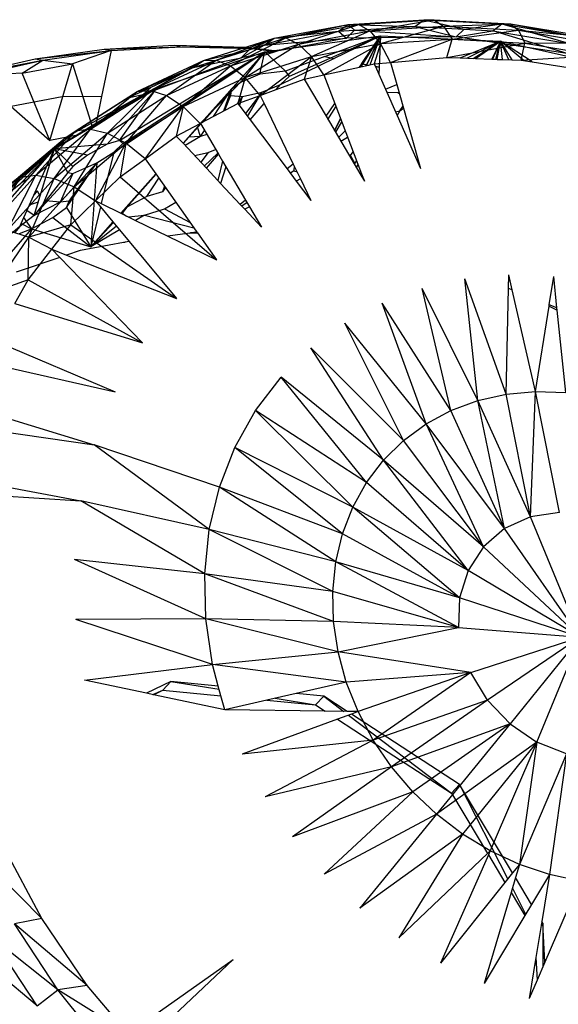
# Model space of a CAD drawing. Extents: x -36.6 to 32.7, y -29.8 to 28.1.
# Drawn here: x 4.2 to 5.9, y -10.4 to -7.2 of the extents above; entities that cross this region are included whole.
import ezdxf

# ---------------------------------------------------------------- set-up
doc = ezdxf.new("R2010")
doc.units = 0
doc.header["$MEASUREMENT"] = 0
doc.layers.get('0').update_dxf_attribs({"linetype": 'CONTINUOUS'})

msp = doc.modelspace()

# ---------------------------------------------------------------- linework, layer by layer
for p, q in [((4.9642, -7.2702), (5.2003, -7.2266)), ((5.0016, -7.2692), (5.2346, -7.2261)), ((5.0016, -7.2692), (5.2003, -7.2266)), ((5.0422, -7.289), (5.2346, -7.2261)), ((5.1694, -7.2482), (5.2003, -7.2266)), ((5.2003, -7.2266), (5.4438, -7.2114)), ((5.2003, -7.2266), (5.2346, -7.2261)), ((5.2003, -7.2266), (5.2209, -7.2449)), ((5.2003, -7.2266), (5.4139, -7.2329)), ((5.2346, -7.2261), (5.4749, -7.2111)), ((5.2346, -7.2261), (5.4438, -7.2114)), ((5.2346, -7.2261), (5.2701, -7.2469)), ((5.2701, -7.2469), (5.4749, -7.2111)), ((5.4139, -7.2329), (5.4438, -7.2114)), ((5.4438, -7.2114), (5.4749, -7.2111)), ((5.4438, -7.2114), (5.571, -7.2413)), ((5.4438, -7.2114), (5.6915, -7.2247)), ((5.4749, -7.2111), (5.6915, -7.2247)), ((5.4749, -7.2111), (5.7193, -7.2243)), ((5.4749, -7.2111), (5.5052, -7.2322)), ((5.5052, -7.2322), (5.7193, -7.2243)), ((5.571, -7.2413), (5.6915, -7.2247)), ((5.6626, -7.2463), (5.6915, -7.2247)), ((5.6915, -7.2247), (5.7193, -7.2243)), ((5.6915, -7.2247), (5.9123, -7.2881)), ((5.6915, -7.2247), (5.9401, -7.2664)), ((5.7193, -7.2243), (5.9401, -7.2664)), ((5.7193, -7.2243), (5.9648, -7.2654)), ((5.7193, -7.2243), (5.7444, -7.245)), ((4.9324, -7.292), (5.1694, -7.2482)), ((4.9642, -7.2702), (5.1694, -7.2482)), ((5.0422, -7.289), (5.2701, -7.2469)), ((5.0831, -7.3284), (5.2701, -7.2469)), ((5.1694, -7.2482), (5.2209, -7.2449)), ((5.1694, -7.2482), (5.1954, -7.2704)), ((5.1954, -7.2704), (5.2209, -7.2449)), ((5.2209, -7.2449), (5.4139, -7.2329)), ((5.2209, -7.2449), (5.5455, -7.2658)), ((5.2701, -7.2469), (5.5052, -7.2322)), ((5.2701, -7.2469), (5.3043, -7.2874)), ((5.3043, -7.2874), (5.5052, -7.2322)), ((5.4139, -7.2329), (5.5455, -7.2658)), ((5.4139, -7.2329), (5.571, -7.2413)), ((5.5052, -7.2322), (5.7444, -7.245)), ((5.5052, -7.2322), (5.5326, -7.2731)), ((5.5326, -7.2731), (5.7444, -7.245)), ((5.5455, -7.2658), (5.571, -7.2413)), ((5.5455, -7.2658), (5.6626, -7.2463)), ((5.571, -7.2413), (5.6626, -7.2463)), ((5.9, -7.3188), (5.6626, -7.2463)), ((5.6626, -7.2463), (5.9123, -7.2881)), ((5.7444, -7.245), (5.9648, -7.2654)), ((5.7444, -7.245), (5.9845, -7.2853)), ((5.7444, -7.245), (5.7649, -7.2856)), ((4.7387, -7.3418), (4.9642, -7.2702)), ((4.7791, -7.3399), (5.0016, -7.2692)), ((4.7791, -7.3399), (4.9642, -7.2702)), ((4.8245, -7.3582), (5.0016, -7.2692)), ((4.8245, -7.3582), (5.0422, -7.289)), ((5.1954, -7.2704), (4.8589, -7.3327)), ((4.8718, -7.3956), (5.0422, -7.289)), ((4.8847, -7.3071), (4.9642, -7.2702)), ((4.9324, -7.292), (4.9642, -7.2702)), ((4.9324, -7.292), (5.1954, -7.2704)), ((4.9642, -7.2702), (5.0016, -7.2692)), ((4.9653, -7.3091), (5.3044, -7.2627)), ((5.0016, -7.2692), (5.0422, -7.289)), ((5.0135, -7.3918), (5.3044, -7.2627)), ((5.0422, -7.289), (5.0831, -7.3284)), ((5.0831, -7.3284), (5.3043, -7.2874)), ((5.1227, -7.3876), (5.3043, -7.2874)), ((5.1262, -7.3285), (5.3044, -7.2627)), ((5.1553, -7.3351), (5.3044, -7.2627)), ((5.5455, -7.2658), (5.1954, -7.2704)), ((5.2421, -7.3614), (5.3044, -7.2627)), ((5.2445, -7.351), (5.3044, -7.2627)), ((5.2579, -7.3579), (5.3044, -7.2627)), ((5.2589, -7.3577), (5.3044, -7.2627)), ((5.2707, -7.3551), (5.3044, -7.2627)), ((5.3043, -7.2874), (5.2842, -7.3522)), ((5.3044, -7.2627), (5.3, -7.3615)), ((5.3043, -7.2874), (5.5326, -7.2731)), ((5.3357, -7.3477), (5.3043, -7.2874)), ((5.3044, -7.2627), (5.6873, -7.2802)), ((5.3357, -7.3477), (5.5326, -7.2731)), ((5.5161, -7.3319), (5.5326, -7.2731)), ((5.5161, -7.3319), (5.7649, -7.2856)), ((5.5326, -7.2731), (5.7649, -7.2856)), ((5.9, -7.3188), (5.5455, -7.2658)), ((5.5589, -7.3334), (5.6873, -7.2802)), ((5.5796, -7.3342), (5.6873, -7.2802)), ((5.6, -7.3349), (5.6873, -7.2802)), ((5.6075, -7.3352), (5.6873, -7.2802)), ((5.6873, -7.2802), (5.6592, -7.3371)), ((5.6873, -7.2802), (5.6618, -7.3372)), ((5.6722, -7.3376), (5.6873, -7.2802)), ((5.677, -7.3378), (5.6873, -7.2802)), ((5.7885, -7.3461), (5.6873, -7.2802)), ((5.6873, -7.2802), (6.071, -7.3649)), ((5.6938, -7.3384), (5.6873, -7.2802)), ((5.7626, -7.3421), (5.6873, -7.2802)), ((5.725, -7.3395), (5.6873, -7.2802)), ((5.7144, -7.3391), (5.6873, -7.2802)), ((5.753, -7.3405), (5.7649, -7.2856)), ((5.7649, -7.2856), (5.9845, -7.2853)), ((5.7649, -7.2856), (5.998, -7.3246)), ((4.2011, -7.3361), (4.4217, -7.3052)), ((4.2011, -7.3361), (4.4438, -7.3096)), ((4.2251, -7.3403), (4.4438, -7.3096)), ((4.4438, -7.3096), (4.3199, -7.3523)), ((4.4438, -7.3096), (4.4131, -7.4558)), ((4.4217, -7.3052), (4.6464, -7.2929)), ((4.4217, -7.3052), (4.6668, -7.2974)), ((4.4217, -7.3052), (4.4438, -7.3096)), ((4.4438, -7.3096), (4.6668, -7.2974)), ((4.4524, -7.6338), (4.9341, -7.3134)), ((4.4703, -7.5967), (4.9341, -7.3134)), ((4.4808, -7.6061), (4.9341, -7.3134)), ((4.5882, -7.431), (4.9341, -7.3134)), ((4.6464, -7.2929), (4.874, -7.2992)), ((4.6464, -7.2929), (4.8925, -7.3036)), ((4.6464, -7.2929), (4.6668, -7.2974)), ((4.6668, -7.2974), (4.8925, -7.3036)), ((4.7059, -7.3639), (4.8847, -7.3071)), ((4.9341, -7.3134), (4.7315, -7.5405)), ((4.9341, -7.3134), (4.7324, -7.54)), ((4.9341, -7.3134), (4.7334, -7.5394)), ((4.7387, -7.3418), (4.8847, -7.3071)), ((4.8273, -7.4339), (4.9341, -7.3134)), ((4.8585, -7.4106), (4.9341, -7.3134)), ((4.8589, -7.3327), (4.9324, -7.292)), ((4.8847, -7.3071), (4.8589, -7.3327)), ((4.874, -7.2992), (4.9653, -7.3091)), ((4.874, -7.2992), (4.9618, -7.3096)), ((4.874, -7.2992), (4.8925, -7.3036)), ((4.8847, -7.3071), (4.9324, -7.292)), ((4.8925, -7.3036), (4.9555, -7.3105)), ((4.9189, -7.3845), (4.9341, -7.3134)), ((4.9341, -7.3134), (4.9555, -7.3105)), ((5.0003, -7.375), (4.9341, -7.3134)), ((4.9555, -7.3105), (4.9653, -7.3091)), ((3.9864, -7.3855), (4.2011, -7.3361)), ((3.9864, -7.3855), (4.2251, -7.3403)), ((4.012, -7.3893), (4.2251, -7.3403)), ((4.159, -7.382), (4.2251, -7.3403)), ((4.159, -7.382), (4.3199, -7.3523)), ((4.2011, -7.3361), (4.2251, -7.3403)), ((4.2251, -7.3403), (4.3199, -7.3523)), ((4.248, -7.5962), (4.3199, -7.3523)), ((4.3199, -7.3523), (4.3833, -7.5519)), ((4.5268, -7.4405), (4.7387, -7.3418)), ((4.8589, -7.3327), (4.5451, -7.4512)), ((4.5701, -7.4373), (4.7791, -7.3399)), ((4.5701, -7.4373), (4.7387, -7.3418)), ((4.62, -7.4535), (4.7791, -7.3399)), ((4.7059, -7.3639), (4.8589, -7.3327)), ((4.7059, -7.3639), (4.7387, -7.3418)), ((4.7387, -7.3418), (4.7791, -7.3399)), ((4.7791, -7.3399), (4.8245, -7.3582)), ((4.8718, -7.3956), (5.0831, -7.3284)), ((4.9194, -7.4527), (5.0831, -7.3284)), ((4.9843, -7.4182), (5.1553, -7.3351)), ((5.1262, -7.3285), (5.0003, -7.375)), ((5.0831, -7.3284), (5.0606, -7.4012)), ((5.1227, -7.3876), (5.0831, -7.3284)), ((5.126, -7.3286), (5.1565, -7.3345)), ((5.1262, -7.3285), (5.1553, -7.3351)), ((5.2367, -7.3626), (5.2439, -7.3519)), ((5.2439, -7.3519), (5.2445, -7.351)), ((5.2439, -7.3519), (5.2661, -7.3561)), ((5.2442, -7.3515), (5.267, -7.3559)), ((5.2445, -7.351), (5.2661, -7.3561)), ((5.2661, -7.3561), (5.2842, -7.3522)), ((5.2842, -7.3522), (5.3357, -7.3477)), ((5.2842, -7.3522), (5.2872, -7.3591)), ((5.3357, -7.3477), (5.5161, -7.3319)), ((5.3357, -7.3477), (5.3557, -7.4177)), ((5.5161, -7.3319), (5.5589, -7.3334)), ((5.5589, -7.3334), (5.6075, -7.3352)), ((5.6075, -7.3352), (5.6592, -7.3371)), ((5.6592, -7.3371), (5.6618, -7.3372)), ((5.6618, -7.3372), (5.6722, -7.3376)), ((5.6722, -7.3376), (5.677, -7.3378)), ((5.677, -7.3378), (5.6938, -7.3384)), ((5.6938, -7.3384), (5.753, -7.3405)), ((5.753, -7.3405), (5.998, -7.3246)), ((5.753, -7.3405), (5.7885, -7.3461)), ((5.7885, -7.3461), (5.9912, -7.378)), ((4.159, -7.382), (4.012, -7.3893)), ((4.248, -7.5962), (4.159, -7.382)), ((4.5268, -7.4405), (4.7059, -7.3639)), ((4.7059, -7.3639), (4.5451, -7.4512)), ((4.5716, -7.4265), (4.7059, -7.3639)), ((4.62, -7.4535), (4.8245, -7.3582)), ((4.6733, -7.4882), (4.8245, -7.3582)), ((4.8245, -7.3582), (4.8718, -7.3956)), ((4.9189, -7.3845), (4.8585, -7.4106)), ((5.0003, -7.375), (4.9189, -7.3845)), ((5.0135, -7.3918), (5.0003, -7.375)), ((5.1227, -7.3876), (5.2367, -7.3626)), ((5.2367, -7.3626), (5.2661, -7.3561)), ((5.2872, -7.3591), (5.3, -7.3615)), ((5.2872, -7.3591), (5.2878, -7.3602)), ((5.2876, -7.36), (5.2999, -7.3623)), ((5.2878, -7.3602), (5.2999, -7.3625)), ((5.2878, -7.3602), (5.2989, -7.3854)), ((5.2999, -7.3625), (5.2989, -7.3854)), ((5.3, -7.3615), (5.2999, -7.3625)), ((4.6733, -7.4882), (4.8718, -7.3956)), ((4.7284, -7.5421), (4.8718, -7.3956)), ((4.8585, -7.4106), (4.8273, -7.4339)), ((4.8718, -7.3956), (4.8487, -7.4784)), ((4.9194, -7.4527), (4.8718, -7.3956)), ((4.9706, -7.434), (5.0606, -7.4012)), ((4.9843, -7.4182), (5.0135, -7.3918)), ((5.0606, -7.4012), (5.1227, -7.3876)), ((5.0606, -7.4012), (5.1303, -7.5194)), ((5.1227, -7.3876), (5.1577, -7.479)), ((5.2989, -7.3854), (5.3198, -7.4326)), ((4.3314, -7.5651), (4.5268, -7.4405)), ((4.3773, -7.5602), (4.5701, -7.4373)), ((4.3773, -7.5602), (4.5268, -7.4405)), ((4.3942, -7.5455), (4.5882, -7.431)), ((4.431, -7.6089), (4.5882, -7.431)), ((4.4315, -7.5738), (4.5701, -7.4373)), ((4.4703, -7.5967), (4.5882, -7.431)), ((4.4932, -7.463), (4.5716, -7.4265)), ((4.4932, -7.463), (4.5268, -7.4405)), ((4.5268, -7.4405), (4.5716, -7.4265)), ((4.5268, -7.4405), (4.5701, -7.4373)), ((4.5716, -7.4265), (4.5451, -7.4512)), ((4.5701, -7.4373), (4.62, -7.4535)), ((4.8273, -7.4339), (4.7328, -7.5398)), ((4.7709, -7.5196), (4.8273, -7.4339)), ((4.8273, -7.4339), (4.8023, -7.503)), ((4.8273, -7.4339), (4.8253, -7.4535)), ((4.8635, -7.4566), (4.9255, -7.4429)), ((4.9255, -7.4429), (4.8727, -7.5103)), ((4.8797, -7.5196), (4.9255, -7.4429)), ((4.9194, -7.4527), (4.9706, -7.434)), ((4.9255, -7.4429), (4.9843, -7.4182)), ((4.9706, -7.434), (4.9843, -7.4182)), ((5.3198, -7.4326), (5.3557, -7.4177)), ((5.3198, -7.4326), (5.3571, -7.5168)), ((5.3592, -7.4448), (5.3246, -7.4435)), ((5.3557, -7.4177), (5.3774, -7.494)), ((5.3592, -7.4448), (5.3629, -7.4429)), ((5.3642, -7.4476), (5.3592, -7.4448)), ((4.2874, -7.4575), (4.1242, -7.4877)), ((4.5451, -7.4512), (4.2626, -7.6231)), ((4.4131, -7.4558), (4.2874, -7.4575)), ((4.5451, -7.4512), (4.297, -7.5881)), ((4.297, -7.5881), (4.4932, -7.463)), ((4.3314, -7.5651), (4.4932, -7.463)), ((4.4131, -7.4558), (4.3942, -7.5455)), ((4.4315, -7.5738), (4.62, -7.4535)), ((4.4903, -7.605), (4.62, -7.4535)), ((4.5451, -7.4512), (4.4932, -7.463)), ((4.62, -7.4535), (4.6733, -7.4882)), ((4.7315, -7.5405), (4.8487, -7.4784)), ((4.8253, -7.4535), (4.806, -7.501)), ((4.8253, -7.4535), (4.8635, -7.4566)), ((4.8635, -7.4566), (4.8458, -7.48)), ((4.8487, -7.4784), (4.9194, -7.4527)), ((4.8487, -7.4784), (4.8877, -7.5303)), ((4.8541, -7.4856), (4.8635, -7.4566)), ((4.8877, -7.5303), (4.932, -7.4788)), ((4.9194, -7.4527), (4.932, -7.4788)), ((4.932, -7.4788), (5.0254, -7.6719)), ((5.1303, -7.5194), (5.1577, -7.479)), ((5.1577, -7.479), (5.2437, -7.7036)), ((4.1242, -7.4877), (4.248, -7.5962)), ((4.4903, -7.605), (4.6733, -7.4882)), ((4.5524, -7.6548), (4.6733, -7.4882)), ((4.6733, -7.4882), (4.6518, -7.5827)), ((4.7284, -7.5421), (4.6733, -7.4882)), ((5.1362, -7.5294), (5.1616, -7.4891)), ((5.352, -7.5052), (5.3663, -7.5017)), ((5.3663, -7.5017), (5.3571, -7.5168)), ((5.3663, -7.5017), (5.3759, -7.4887)), ((5.3663, -7.5017), (5.3774, -7.494)), ((5.3774, -7.494), (5.4323, -7.6864)), ((4.6518, -7.5827), (4.7284, -7.5421)), ((4.7284, -7.5421), (4.7315, -7.5405)), ((4.7284, -7.5421), (4.7294, -7.5428)), ((4.8877, -7.5303), (5.0055, -7.687)), ((5.1303, -7.5194), (5.2413, -7.7075)), ((5.1571, -7.5647), (5.1758, -7.5263)), ((5.1764, -7.5277), (5.1575, -7.5655)), ((5.1799, -7.5369), (5.1604, -7.5704)), ((5.3571, -7.5168), (5.4323, -7.6864)), ((4.1552, -7.7139), (4.3314, -7.5651)), ((4.2034, -7.7071), (4.3773, -7.5602)), ((4.2034, -7.7071), (4.3314, -7.5651)), ((4.2614, -7.7175), (4.3773, -7.5602)), ((4.297, -7.5881), (4.3314, -7.5651)), ((4.3314, -7.5651), (4.3773, -7.5602)), ((4.3358, -7.5799), (4.3942, -7.5455)), ((4.3773, -7.5602), (4.4315, -7.5738)), ((4.7294, -7.5428), (4.6733, -7.6057)), ((4.7297, -7.543), (4.6737, -7.606)), ((4.7298, -7.5431), (4.6737, -7.606)), ((4.7301, -7.5432), (4.674, -7.6064)), ((4.7287, -7.5837), (4.7197, -7.5537)), ((4.7287, -7.5837), (4.7415, -7.5643)), ((4.7294, -7.5428), (4.7865, -7.6405)), ((5.1703, -7.5872), (5.1911, -7.5663)), ((4.12, -7.7375), (4.297, -7.5881)), ((4.1552, -7.7139), (4.297, -7.5881)), ((4.3358, -7.5799), (4.248, -7.5962)), ((4.2614, -7.7175), (4.4315, -7.5738)), ((4.2626, -7.6231), (4.3358, -7.5799)), ((4.2626, -7.6231), (4.297, -7.5881)), ((4.3253, -7.7446), (4.4315, -7.5738)), ((4.3253, -7.7446), (4.4903, -7.605)), ((4.3936, -7.7892), (4.4903, -7.605)), ((4.4703, -7.5967), (4.431, -7.6089)), ((4.4315, -7.5738), (4.4903, -7.605)), ((4.4808, -7.6061), (4.4703, -7.5967)), ((4.4903, -7.605), (4.4727, -7.7125)), ((4.5524, -7.6548), (4.4903, -7.605)), ((4.5524, -7.6548), (4.6518, -7.5827)), ((4.6518, -7.5827), (4.6733, -7.6057)), ((4.7287, -7.5837), (4.6796, -7.6124)), ((4.7287, -7.5837), (4.6907, -7.5862)), ((4.7495, -7.5777), (4.7287, -7.5837)), ((5.1775, -7.5993), (5.1986, -7.5857)), ((3.8078, -8.1377), (4.2626, -7.6231)), ((4.2626, -7.6231), (4.0191, -7.844)), ((4.2626, -7.6231), (4.12, -7.7375)), ((4.1516, -7.8711), (4.2626, -7.6231)), ((4.2626, -7.6231), (4.1552, -7.7324)), ((4.1779, -7.7202), (4.2626, -7.6231)), ((4.1982, -7.8356), (4.2626, -7.6231)), ((4.431, -7.6089), (4.2626, -7.6231)), ((4.3057, -7.6989), (4.2626, -7.6231)), ((4.3684, -7.6437), (4.2626, -7.6231)), ((4.3215, -7.6794), (4.2626, -7.6231)), ((4.431, -7.6089), (4.3684, -7.6437)), ((4.3978, -7.668), (4.4524, -7.6338)), ((4.4524, -7.6338), (4.4122, -7.7983)), ((4.4524, -7.6338), (4.4808, -7.6061)), ((4.6733, -7.6057), (4.748, -7.6855)), ((4.71, -7.6449), (4.7534, -7.6353)), ((4.7534, -7.6353), (4.7296, -7.6657)), ((4.7534, -7.6353), (4.7774, -7.6252)), ((5.208, -7.6447), (5.2168, -7.6332)), ((4.3684, -7.6437), (4.3215, -7.6794)), ((4.4727, -7.7125), (4.5524, -7.6548)), ((4.5524, -7.6548), (4.5864, -7.7031)), ((4.7413, -7.6782), (4.7844, -7.637)), ((4.748, -7.6855), (4.7865, -7.6405)), ((4.7993, -7.6622), (4.7842, -7.7241)), ((4.7865, -7.6405), (4.7993, -7.6622)), ((4.7993, -7.6622), (4.8102, -7.6807)), ((5.208, -7.6447), (5.2039, -7.6442)), ((5.2224, -7.6686), (5.208, -7.6447)), ((5.227, -7.6601), (5.2224, -7.6686)), ((4.3057, -7.6989), (4.1982, -7.8356)), ((4.281, -7.7931), (4.3978, -7.668)), ((4.3008, -7.8101), (4.3978, -7.668)), ((4.3215, -7.6794), (4.3057, -7.6989)), ((4.3057, -7.6989), (4.321, -7.7022)), ((4.31, -7.7905), (4.3978, -7.668)), ((4.321, -7.7022), (4.3978, -7.668)), ((4.3978, -7.668), (4.3786, -7.936)), ((4.748, -7.6855), (4.7842, -7.7241)), ((4.8102, -7.6807), (4.7932, -7.7337)), ((4.8102, -7.6807), (4.8732, -7.7875)), ((5.0254, -7.6719), (5.0055, -7.687)), ((5.0055, -7.687), (5.0349, -7.7262)), ((5.0276, -7.6934), (5.0162, -7.7012)), ((5.0254, -7.6719), (5.0482, -7.7189)), ((5.0282, -7.6777), (5.0276, -7.6934)), ((5.0276, -7.6934), (5.0375, -7.6969)), ((5.2197, -7.6709), (5.2224, -7.6686)), ((5.2224, -7.6686), (5.2207, -7.6726)), ((5.2318, -7.6727), (5.2269, -7.6831)), ((4.0006, -7.8851), (4.1552, -7.7139)), ((4.0464, -7.8189), (4.1552, -7.7139)), ((4.0509, -7.876), (4.2034, -7.7071)), ((4.0509, -7.876), (4.1552, -7.7139)), ((4.1122, -7.8828), (4.2034, -7.7071)), ((4.1122, -7.8828), (4.2614, -7.7175)), ((4.12, -7.7375), (4.1552, -7.7139)), ((4.1552, -7.7139), (4.2034, -7.7071)), ((4.1779, -7.7202), (4.1552, -7.7324)), ((4.1806, -7.9051), (4.2614, -7.7175)), ((4.321, -7.7022), (4.1982, -7.8356)), ((4.2034, -7.7071), (4.2614, -7.7175)), ((4.2614, -7.7175), (4.3253, -7.7446)), ((4.321, -7.7022), (4.281, -7.7931)), ((4.3936, -7.7892), (4.4727, -7.7125)), ((4.4727, -7.7125), (4.7797, -7.9777)), ((4.5864, -7.7031), (4.4744, -7.8286)), ((4.494, -7.8092), (4.587, -7.7039)), ((4.5872, -7.7042), (4.494, -7.8092)), ((4.5578, -7.7751), (4.5961, -7.7168)), ((4.5864, -7.7031), (4.7077, -7.8754)), ((4.7842, -7.7241), (4.7932, -7.7337)), ((5.0482, -7.7189), (5.0349, -7.7262)), ((5.0349, -7.7262), (5.0819, -7.7887)), ((5.0482, -7.7189), (5.0819, -7.7887)), ((5.2437, -7.7036), (5.2413, -7.7075)), ((5.2413, -7.7075), (5.2524, -7.7262)), ((5.2437, -7.7036), (5.2524, -7.7262)), ((4.0191, -7.844), (4.1552, -7.7324)), ((4.1806, -7.9051), (4.3253, -7.7446)), ((4.2083, -7.7589), (4.1961, -7.7718)), ((4.2083, -7.7589), (4.1997, -7.7638)), ((4.2167, -7.7745), (4.2083, -7.7589)), ((4.3144, -7.8661), (4.3253, -7.7446)), ((4.3253, -7.7446), (4.3936, -7.7892)), ((4.6072, -7.7609), (4.5578, -7.7751)), ((4.6139, -7.7421), (4.6072, -7.7609)), ((4.6144, -7.7429), (4.6072, -7.7609)), ((4.6175, -7.7472), (4.6072, -7.7609)), ((4.7932, -7.7337), (4.8559, -7.8007)), ((4.211, -7.7933), (4.1822, -7.8029)), ((4.281, -7.7931), (4.1982, -7.8356)), ((4.281, -7.7931), (4.2344, -7.7896)), ((4.31, -7.7905), (4.281, -7.7931)), ((4.3008, -7.8101), (4.31, -7.7905)), ((4.3144, -7.8661), (4.3936, -7.7892)), ((4.3936, -7.7892), (4.4122, -7.7983)), ((4.3936, -7.7892), (4.4097, -7.8087)), ((4.5578, -7.7751), (4.494, -7.8092)), ((4.8732, -7.7875), (4.8559, -7.8007)), ((4.8732, -7.7875), (4.8853, -7.8081)), ((4.1982, -7.8356), (4.1744, -7.8203)), ((4.2569, -7.8425), (4.3008, -7.8101)), ((4.3008, -7.8101), (4.3786, -7.936)), ((4.4097, -7.8087), (4.3786, -7.936)), ((4.4097, -7.8087), (4.4495, -7.8566)), ((4.4122, -7.7983), (4.4744, -7.8286)), ((4.4757, -7.8293), (4.494, -7.8092)), ((4.494, -7.8092), (4.4786, -7.8291)), ((4.5505, -7.8347), (4.614, -7.8148)), ((4.614, -7.8148), (4.6503, -7.7939)), ((4.614, -7.8148), (4.696, -7.8588)), ((4.8559, -7.8007), (4.8705, -7.8162)), ((4.8776, -7.795), (4.8611, -7.8062)), ((4.8853, -7.8081), (4.8705, -7.8162)), ((4.8705, -7.8162), (4.9236, -7.8729)), ((4.8853, -7.8081), (4.9236, -7.8729)), ((4.1982, -7.8356), (4.1516, -7.8711)), ((4.1642, -7.843), (4.1897, -7.8788)), ((4.1897, -7.8788), (4.2569, -7.8425)), ((4.2569, -7.8425), (4.3786, -7.936)), ((4.4744, -7.8286), (4.5217, -7.8517)), ((4.4786, -7.8291), (4.4776, -7.8302)), ((4.4786, -7.8291), (4.4929, -7.8377)), ((4.4986, -7.8405), (4.5505, -7.8347)), ((4.5505, -7.8347), (4.5217, -7.8517)), ((4.5217, -7.8517), (4.6243, -7.9018)), ((4.5505, -7.8347), (4.7077, -7.8754)), ((4.1516, -7.8711), (3.7877, -8.181)), ((4.1897, -7.8788), (4.0362, -8.0532)), ((4.1122, -7.8828), (4.1806, -7.9051)), ((4.1516, -7.8711), (4.1359, -7.8904)), ((4.1513, -7.8936), (4.1897, -7.8788)), ((4.1557, -7.8619), (4.1897, -7.8788)), ((4.3144, -7.8661), (4.1806, -7.9051)), ((4.1897, -7.8788), (4.3786, -7.936)), ((4.2543, -7.9438), (4.3144, -7.8661)), ((4.3144, -7.8661), (4.6526, -8.1015)), ((4.4495, -7.8566), (4.3786, -7.936)), ((4.3786, -7.936), (4.4501, -7.8574)), ((4.4511, -7.8585), (4.3786, -7.936)), ((4.4607, -7.8702), (4.3786, -7.936)), ((4.4705, -7.8819), (4.3786, -7.936)), ((4.4495, -7.8566), (4.4705, -7.8819)), ((4.4705, -7.8819), (4.5012, -7.9189)), ((4.7077, -7.8754), (4.7172, -7.8889)), ((4.0581, -8.0845), (4.1806, -7.9051)), ((4.1791, -8.0411), (4.1806, -7.9051)), ((4.1806, -7.9051), (4.2543, -7.9438)), ((4.5012, -7.9189), (4.4885, -7.9207)), ((4.5012, -7.9189), (4.6526, -8.1015)), ((4.6949, -7.892), (4.6243, -7.9018)), ((4.6243, -7.9018), (4.7797, -7.9777)), ((4.6949, -7.892), (4.6969, -7.8917)), ((4.7172, -7.8889), (4.6969, -7.8917)), ((4.6969, -7.8917), (4.7191, -7.8916)), ((4.7172, -7.8889), (4.7191, -7.8916)), ((4.7191, -7.8916), (4.7797, -7.9777)), ((4.1791, -8.0411), (4.2543, -7.9438)), ((4.2543, -7.9438), (4.3013, -7.9624)), ((4.2543, -7.9438), (4.2796, -7.9698)), ((4.3444, -7.9476), (4.3013, -7.9624)), ((4.3444, -7.9476), (4.3462, -7.9471)), ((4.3462, -7.9471), (4.4828, -7.9215)), ((4.4828, -7.9215), (4.4885, -7.9207)), ((4.2796, -7.9698), (4.1405, -8.0174)), ((4.2796, -7.9698), (4.5441, -8.2426)), ((4.3013, -7.9624), (4.6526, -8.1015)), ((4.1791, -8.0411), (4.0581, -8.0845)), ((4.1364, -8.1165), (4.1791, -8.0411)), ((4.1791, -8.0411), (4.5441, -8.2426)), ((5.6146, -8.4265), (5.5729, -8.0384)), ((5.7052, -8.4062), (5.5729, -8.0384)), ((5.7127, -8.0687), (5.7137, -8.0257)), ((5.7247, -8.0734), (5.7137, -8.0257)), ((5.8432, -8.1208), (5.8575, -8.0306)), ((5.8678, -8.1306), (5.8575, -8.0306)), ((5.5289, -8.4583), (5.4374, -8.0686)), ((5.6146, -8.4265), (5.4374, -8.0686)), ((5.7052, -8.4062), (5.7127, -8.0687)), ((5.7247, -8.0734), (5.7127, -8.0687)), ((5.7993, -8.3975), (5.7247, -8.0734)), ((4.1364, -8.1165), (4.5441, -8.2426)), ((5.4494, -8.501), (5.3091, -8.1159)), ((5.5289, -8.4583), (5.3091, -8.1159)), ((5.7993, -8.3975), (5.8425, -8.1255)), ((5.8425, -8.1255), (5.8432, -8.1208)), ((5.8425, -8.1255), (5.8686, -8.1381)), ((5.8678, -8.1306), (5.8432, -8.1208)), ((5.8686, -8.1381), (5.8678, -8.1306)), ((5.8956, -8.4007), (5.8686, -8.1381)), ((5.3772, -8.5541), (5.1899, -8.1795)), ((5.4494, -8.501), (5.1899, -8.1795)), ((4.0692, -8.2351), (4.4561, -8.3988)), ((5.3136, -8.6167), (5.0818, -8.2587)), ((5.3772, -8.5541), (5.0818, -8.2587)), ((4.0416, -8.3051), (4.4561, -8.3988)), ((4.9049, -8.4586), (4.9863, -8.3522)), ((5.3136, -8.6167), (4.9863, -8.3522)), ((5.2594, -8.6879), (4.9863, -8.3522)), ((5.6146, -8.4265), (5.7052, -8.4062)), ((5.7052, -8.4062), (5.7993, -8.3975)), ((5.7831, -8.7981), (5.7052, -8.4062)), ((5.7831, -8.7981), (5.7993, -8.3975)), ((5.7993, -8.3975), (5.8956, -8.4007)), ((5.8755, -8.7835), (5.7993, -8.3975)), ((3.9862, -8.4452), (4.3898, -8.5679)), ((5.5289, -8.4583), (5.6146, -8.4265)), ((5.7005, -8.8356), (5.6146, -8.4265)), ((5.7831, -8.7981), (5.6146, -8.4265)), ((4.8389, -8.5763), (4.9049, -8.4586)), ((5.2155, -8.7666), (4.9049, -8.4586)), ((5.2594, -8.6879), (4.9049, -8.4586)), ((5.4494, -8.501), (5.5289, -8.4583)), ((5.7005, -8.8356), (5.5289, -8.4583)), ((3.9711, -8.5071), (4.3898, -8.5679)), ((5.3772, -8.5541), (5.4494, -8.501)), ((5.6327, -8.8936), (5.4494, -8.501)), ((5.7005, -8.8356), (5.4494, -8.501)), ((4.757, -8.8387), (4.3898, -8.5679)), ((4.7893, -8.7037), (4.3898, -8.5679)), ((4.7893, -8.7037), (4.8389, -8.5763)), ((5.1826, -8.8518), (4.8389, -8.5763)), ((5.2155, -8.7666), (4.8389, -8.5763)), ((5.3136, -8.6167), (5.3772, -8.5541)), ((5.6327, -8.8936), (5.3772, -8.5541)), ((5.2594, -8.6879), (5.3136, -8.6167)), ((5.5838, -8.9687), (5.3136, -8.6167)), ((5.6327, -8.8936), (5.3136, -8.6167)), ((3.9317, -8.6682), (4.3464, -8.7473)), ((4.757, -8.8387), (4.7893, -8.7037)), ((5.1612, -8.942), (4.7893, -8.7037)), ((5.1826, -8.8518), (4.7893, -8.7037)), ((5.2155, -8.7666), (5.2594, -8.6879)), ((5.5838, -8.9687), (5.2594, -8.6879)), ((3.9261, -8.7198), (4.3464, -8.7473)), ((4.7424, -8.9794), (4.3464, -8.7473)), ((4.757, -8.8387), (4.3464, -8.7473)), ((5.1826, -8.8518), (5.2155, -8.7666)), ((5.5569, -9.0564), (5.2155, -8.7666)), ((5.5838, -8.9687), (5.2155, -8.7666)), ((5.7831, -8.7981), (5.7005, -8.8356)), ((5.8755, -8.7835), (5.7831, -8.7981)), ((5.9418, -9.1814), (5.7831, -8.7981)), ((4.7424, -8.9794), (4.757, -8.8387)), ((5.1517, -9.0359), (4.757, -8.8387)), ((5.1612, -8.942), (4.757, -8.8387)), ((5.1612, -8.942), (5.1826, -8.8518)), ((5.5569, -9.0564), (5.1826, -8.8518)), ((5.7005, -8.8356), (5.6327, -8.8936)), ((5.9418, -9.1814), (5.7005, -8.8356)), ((5.6327, -8.8936), (5.5838, -8.9687)), ((5.9418, -9.1814), (5.6327, -8.8936)), ((4.7458, -9.1236), (4.3266, -8.9343)), ((4.7424, -8.9794), (4.3266, -8.9343)), ((5.1517, -9.0359), (5.1612, -8.942)), ((5.5535, -9.1514), (5.1612, -8.942)), ((5.5569, -9.0564), (5.1612, -8.942)), ((4.7458, -9.1236), (4.7424, -8.9794)), ((5.1541, -9.1321), (4.7424, -8.9794)), ((5.1517, -9.0359), (4.7424, -8.9794)), ((5.5838, -8.9687), (5.5569, -9.0564)), ((5.9418, -9.1814), (5.5838, -8.9687)), ((5.1541, -9.1321), (5.1517, -9.0359)), ((5.5535, -9.1514), (5.1517, -9.0359)), ((5.5569, -9.0564), (5.5535, -9.1514)), ((5.9418, -9.1814), (5.5569, -9.0564)), ((4.7458, -9.1236), (4.3307, -9.126)), ((4.7672, -9.2691), (4.3307, -9.126)), ((4.7672, -9.2691), (4.7458, -9.1236)), ((5.1686, -9.2291), (4.7458, -9.1236)), ((5.1541, -9.1321), (4.7458, -9.1236)), ((5.1686, -9.2291), (5.1541, -9.1321)), ((5.5535, -9.1514), (5.1541, -9.1321)), ((5.1686, -9.2291), (5.5535, -9.1514)), ((5.5535, -9.1514), (5.9418, -9.1814)), ((5.5928, -9.295), (5.9418, -9.1814)), ((5.9418, -9.1814), (5.6463, -9.383)), ((5.9418, -9.1814), (5.718, -9.4584)), ((5.8036, -9.5167), (5.9418, -9.1814)), ((4.7672, -9.2691), (5.1686, -9.2291)), ((5.5928, -9.295), (5.1686, -9.2291)), ((5.1948, -9.3255), (5.1686, -9.2291)), ((4.3589, -9.3195), (4.7672, -9.2691)), ((5.1948, -9.3255), (4.7672, -9.2691)), ((4.7858, -9.3378), (4.7672, -9.2691)), ((5.5928, -9.295), (5.1948, -9.3255)), ((5.5928, -9.295), (5.2324, -9.4197)), ((5.5928, -9.295), (5.2809, -9.5104)), ((5.6463, -9.383), (5.5928, -9.295)), ((4.5569, -9.3611), (4.3589, -9.3195)), ((4.6347, -9.3232), (4.5569, -9.3611)), ((4.6347, -9.3232), (4.609, -9.351)), ((4.7858, -9.3378), (4.6347, -9.3232)), ((4.6347, -9.3232), (4.7886, -9.3481)), ((5.1948, -9.3255), (5.0347, -9.3618)), ((5.2324, -9.4197), (5.1948, -9.3255)), ((4.5788, -9.3657), (4.5569, -9.3611)), ((4.577, -9.3654), (4.609, -9.351)), ((4.5788, -9.3657), (4.609, -9.351)), ((4.609, -9.351), (4.7942, -9.3689)), ((4.7942, -9.3689), (4.7858, -9.3378)), ((5.0347, -9.3618), (4.9409, -9.3831)), ((5.1227, -9.3703), (5.0347, -9.3618)), ((4.8063, -9.4136), (4.5788, -9.3657)), ((4.8063, -9.4136), (4.7942, -9.3689)), ((4.9409, -9.3831), (4.8063, -9.4136)), ((4.9409, -9.3831), (5.0966, -9.3981)), ((4.9672, -9.3771), (5.0966, -9.3981)), ((5.1227, -9.3703), (5.0966, -9.3981)), ((5.198, -9.4192), (5.1227, -9.3703)), ((5.1227, -9.3703), (5.1869, -9.4191)), ((5.6463, -9.383), (5.2809, -9.5104)), ((5.6463, -9.383), (5.3394, -9.5961)), ((5.6463, -9.383), (5.718, -9.4584)), ((5.1276, -9.4182), (4.8063, -9.4136)), ((5.0966, -9.3981), (5.1276, -9.4182)), ((5.198, -9.4192), (5.1276, -9.4182)), ((5.2109, -9.4276), (5.1668, -9.4437)), ((5.2324, -9.4197), (5.198, -9.4192)), ((5.2324, -9.4197), (5.2109, -9.4276)), ((5.5569, -9.6524), (5.2109, -9.4276)), ((5.2809, -9.5104), (5.2324, -9.4197)), ((5.1668, -9.4437), (4.8625, -9.555)), ((5.1668, -9.4437), (5.2711, -9.5114)), ((5.2023, -9.4308), (5.5306, -9.68)), ((5.718, -9.4584), (5.3394, -9.5961)), ((5.718, -9.4584), (5.4072, -9.6755)), ((5.718, -9.4584), (5.4831, -9.7473)), ((5.718, -9.4584), (5.8036, -9.5167)), ((5.2711, -9.5114), (4.8625, -9.555)), ((5.2746, -9.5137), (4.9351, -9.691)), ((5.2809, -9.5104), (5.2711, -9.5114)), ((5.2809, -9.5104), (5.2746, -9.5137)), ((5.2746, -9.5137), (5.5306, -9.68)), ((5.3394, -9.5961), (5.2809, -9.5104)), ((5.8036, -9.5167), (5.4831, -9.7473)), ((5.8036, -9.5167), (5.566, -9.8106)), ((5.8036, -9.5167), (5.6547, -9.8642)), ((5.8036, -9.5167), (5.7477, -9.9075)), ((5.8979, -9.5544), (5.8036, -9.5167)), ((5.8979, -9.5544), (5.7477, -9.9075)), ((5.8979, -9.5544), (5.8437, -9.9397)), ((5.3394, -9.5961), (4.9351, -9.691)), ((5.3394, -9.5961), (5.0228, -9.8196)), ((5.4072, -9.6755), (5.3394, -9.5961)), ((5.4072, -9.6755), (5.0228, -9.8196)), ((5.4072, -9.6755), (5.1244, -9.9388)), ((5.4831, -9.7473), (5.4072, -9.6755)), ((5.5569, -9.6524), (5.5306, -9.68)), ((5.7262, -9.9343), (5.5569, -9.6524)), ((5.5569, -9.6524), (5.7105, -9.954)), ((5.5306, -9.68), (5.6461, -9.8724)), ((5.4831, -9.7473), (5.1244, -9.9388)), ((5.4831, -9.7473), (5.2382, -10.0467)), ((5.566, -9.8106), (5.4831, -9.7473)), ((5.566, -9.8106), (5.2382, -10.0467)), ((5.566, -9.8106), (5.3626, -10.1416)), ((5.6547, -9.8642), (5.566, -9.8106)), ((4.2221, -10.0798), (4.1024, -9.8541)), ((5.6547, -9.8642), (5.6461, -9.8724)), ((5.6547, -9.8642), (5.649, -9.8771)), ((5.7477, -9.9075), (5.6547, -9.8642)), ((4.2221, -10.0798), (4.0194, -9.875)), ((5.6461, -9.8724), (5.3626, -10.1416)), ((5.649, -9.8771), (5.4957, -10.2221)), ((5.649, -9.8771), (5.7017, -9.9649)), ((5.7477, -9.9075), (5.7262, -9.9343)), ((5.7477, -9.9075), (5.7353, -9.9494)), ((5.8437, -9.9397), (5.7477, -9.9075)), ((5.7262, -9.9343), (5.7017, -9.9649)), ((5.7353, -9.9494), (5.7211, -9.9972)), ((5.7866, -10.0348), (5.7353, -9.9494)), ((5.8437, -9.9397), (5.7866, -10.0348)), ((5.8437, -9.9397), (5.8193, -10.0892)), ((5.9411, -9.9603), (5.8294, -10.2191)), ((5.9411, -9.9603), (5.8437, -9.9397)), ((5.7017, -9.9649), (5.4957, -10.2221)), ((5.7253, -9.9831), (5.7677, -10.0663)), ((5.7211, -9.9972), (5.6353, -10.2869)), ((5.7211, -9.9972), (5.7651, -10.0705)), ((5.7866, -10.0348), (5.7651, -10.0705)), ((4.2221, -10.0798), (4.1344, -10.0969)), ((4.3671, -10.2932), (4.2221, -10.0798)), ((5.7651, -10.0705), (5.6353, -10.2869)), ((4.2731, -10.3079), (4.1344, -10.0969)), ((4.3671, -10.2932), (4.1344, -10.0969)), ((5.8193, -10.0892), (5.8006, -10.2043)), ((5.8227, -10.0948), (5.8176, -10.1)), ((5.8227, -10.0948), (5.8193, -10.0892)), ((5.8227, -10.0948), (5.8226, -10.2348)), ((5.8294, -10.2191), (5.8227, -10.0948)), ((4.2068, -10.3585), (4.0639, -10.1411)), ((4.2731, -10.3079), (4.0639, -10.1411)), ((4.2068, -10.3585), (4.0007, -10.1848)), ((4.4979, -10.447), (4.8332, -10.2111)), ((4.5353, -10.491), (4.8332, -10.2111)), ((5.8006, -10.2043), (5.7793, -10.3351)), ((5.8006, -10.2043), (5.8045, -10.2767)), ((5.8294, -10.2191), (5.8045, -10.2767)), ((4.3671, -10.2932), (4.2731, -10.3079)), ((4.4979, -10.447), (4.3671, -10.2932)), ((5.8045, -10.2767), (5.7793, -10.3351)), ((4.2068, -10.3585), (4.2731, -10.3079)), ((4.4336, -10.5048), (4.2731, -10.3079)), ((4.4979, -10.447), (4.2731, -10.3079))]:
    msp.add_line(p, q)

doc.saveas('drawing.dxf')
